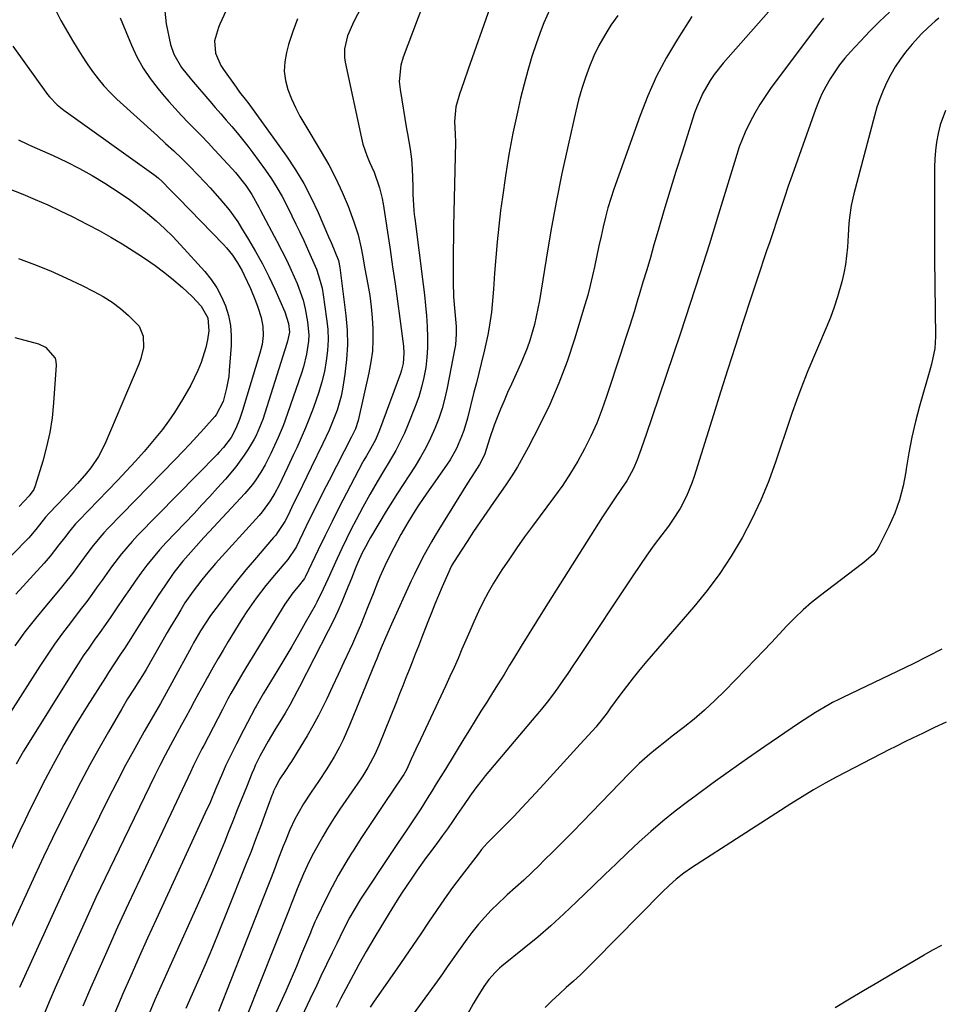
# Model space of a CAD drawing. Units: inches. Extents: x 1830732 to 1836095, y 442185 to 447541.
# Drawn here: x 1832718 to 1832994, y 446070 to 446365 of the extents above; entities that cross this region are included whole.
import ezdxf

# ---------------------------------------------------------------- set-up
doc = ezdxf.new("R2010")
doc.units = ezdxf.units.IN
doc.header["$MEASUREMENT"] = 0
doc.layers.add('7', color=7, linetype='Continuous')
doc.layers.add('8', color=7, linetype='Continuous')

msp = doc.modelspace()

# ---------------------------------------------------------------- linework, layer by layer
at = {"layer": '7', "color": 18}
for points in [[(1832840.4, 446373.3, 1938), (1832833.08, 446353.87, 1938), (1832832.38, 446351.51, 1938), (1832831.94, 446346.62, 1938), (1832832.18, 446344.17, 1938), (1832834.1, 446332.4, 1938), (1832834.35, 446330.89, 1938), (1832835.14, 446326.37, 1938), (1832835.58, 446323.35, 1938), (1832835.79, 446320.3, 1938), (1832835.94, 446315.27, 1938), (1832836.03, 446312.85, 1938), (1832836.29, 446308, 1938), (1832836.41, 446306.79, 1938), (1832836.55, 446305.58, 1938), (1832839.09, 446285.82, 1938), (1832839.46, 446282.68, 1938), (1832839.79, 446279.54, 1938), (1832840.07, 446276.39, 1938), (1832840.3, 446273.24, 1938), (1832840.42, 446269.96, 1938), (1832840.39, 446266.94, 1938), (1832840.17, 446263.93, 1938), (1832839.83, 446260.93, 1938), (1832839.29, 446257.95, 1938), (1832838.62, 446255.01, 1938), (1832837.74, 446252.13, 1938), (1832836.72, 446249.28, 1938), (1832834.62, 446243.99, 1938), (1832833.48, 446241.3, 1938), (1832832.24, 446238.65, 1938), (1832830.89, 446236.06, 1938), (1832828.65, 446232.21, 1938), (1832827.54, 446230.35, 1938), (1832825.31, 446226.65, 1938), (1832823.09, 446222.93, 1938), (1832820.99, 446219.15, 1938), (1832819.98, 446217.24, 1938), (1832819.01, 446215.36, 1938), (1832817.56, 446212.49, 1938), (1832816.13, 446209.61, 1938), (1832814.74, 446206.7, 1938), (1832813.38, 446203.78, 1938), (1832810.52, 446197.52, 1938), (1832809.16, 446194.55, 1938), (1832807.24, 446190.63, 1938), (1832806.71, 446189.67, 1938), (1832803.79, 446184.47, 1938), (1832801.78, 446180.92, 1938), (1832799.74, 446177.4, 1938), (1832797.67, 446173.89, 1938), (1832795.57, 446170.4, 1938), (1832791.18, 446163.2, 1938), (1832789.11, 446159.54, 1938), (1832788.83, 446159.01, 1938), (1832786.54, 446154.6, 1938), (1832785.43, 446152.47, 1938), (1832783.24, 446148.21, 1938), (1832781.13, 446144.06, 1938), (1832780.02, 446141.79, 1938), (1832778.98, 446139.48, 1938), (1832777.99, 446137.15, 1938), (1832777.02, 446134.81, 1938), (1832775.29, 446130.7, 1938), (1832773.86, 446127.51, 1938), (1832759.12, 446095.56, 1938), (1832756.58, 446089.98, 1938), (1832754.05, 446084.39, 1938), (1832751.57, 446078.78, 1938), (1832749.11, 446073.16, 1938), (1832748.66, 446072.11, 1938), (1832746.5, 446066.99, 1938)], [(1832946.26, 446371.86, 1928), (1832928.91, 446352.08, 1928), (1832926.21, 446348.69, 1928), (1832925, 446346.9, 1928), (1832922.82, 446343.15, 1928), (1832921.06, 446339.21, 1928), (1832920.34, 446337.17, 1928), (1832916.58, 446325.45, 1928), (1832914.73, 446319.6, 1928), (1832912.92, 446313.73, 1928), (1832911.15, 446307.85, 1928), (1832909.43, 446301.96, 1928), (1832908.18, 446297.65, 1928), (1832907.09, 446293.91, 1928), (1832905.99, 446290.18, 1928), (1832904.88, 446286.45, 1928), (1832903.76, 446282.72, 1928), (1832903.48, 446281.82, 1928), (1832902.2, 446277.65, 1928), (1832900.91, 446273.49, 1928), (1832899.58, 446269.34, 1928), (1832898.24, 446265.19, 1928), (1832894.01, 446252.23, 1928), (1832892.59, 446248.23, 1928), (1832891.04, 446244.29, 1928), (1832889.3, 446240.42, 1928), (1832887.42, 446236.61, 1928), (1832885.36, 446232.9, 1928), (1832883.19, 446229.26, 1928), (1832880.85, 446225.72, 1928), (1832878.39, 446222.26, 1928), (1832871.82, 446213.44, 1928), (1832869.46, 446210.22, 1928), (1832867.14, 446206.97, 1928), (1832864.88, 446203.68, 1928), (1832862.66, 446200.36, 1928), (1832860.09, 446196.32, 1928), (1832858.49, 446193.56, 1928), (1832857.01, 446190.73, 1928), (1832855.63, 446187.85, 1928), (1832854.24, 446184.73, 1928), (1832853.04, 446182, 1928), (1832851.86, 446179.27, 1928), (1832850.7, 446176.53, 1928), (1832849.54, 446173.79, 1928), (1832848.34, 446171.06, 1928), (1832847.11, 446168.35, 1928), (1832845.86, 446165.65, 1928), (1832838.24, 446149.54, 1928), (1832836.86, 446146.59, 1928), (1832835.51, 446143.62, 1928), (1832834.17, 446140.66, 1928), (1832833.31, 446139.06, 1928), (1832832.82, 446138.3, 1928), (1832827.6, 446130.67, 1928), (1832825.18, 446127.09, 1928), (1832822.78, 446123.49, 1928), (1832820.43, 446119.86, 1928), (1832818.1, 446116.21, 1928), (1832817.64, 446115.48, 1928), (1832815.62, 446112.15, 1928), (1832813.67, 446108.79, 1928), (1832811.83, 446105.36, 1928), (1832810.07, 446101.89, 1928), (1832807.16, 446095.95, 1928), (1832806.67, 446094.89, 1928), (1832805.55, 446092.19, 1928), (1832805.33, 446091.65, 1928), (1832802.7, 446085.28, 1928), (1832801.15, 446081.56, 1928), (1832799.56, 446077.86, 1928), (1832797.93, 446074.17, 1928), (1832796.28, 446070.49, 1928), (1832787.63, 446051.55, 1928)], [(1832761.74, 446367.63, 1946), (1832762.1, 446363.85, 1946), (1832763.46, 446357.71, 1946), (1832764.41, 446354.77, 1946), (1832766.78, 446350.77, 1946), (1832769.68, 446347.09, 1946), (1832775.19, 446340.75, 1946), (1832776.84, 446338.85, 1946), (1832778.5, 446336.95, 1946), (1832780.15, 446335.04, 1946), (1832781.79, 446333.14, 1946), (1832783.42, 446331.21, 1946), (1832785.01, 446329.26, 1946), (1832786.55, 446327.27, 1946), (1832788.06, 446325.26, 1946), (1832791.89, 446320.02, 1946), (1832793.64, 446317.48, 1946), (1832795.3, 446314.88, 1946), (1832796.82, 446312.2, 1946), (1832798.25, 446309.46, 1946), (1832799.76, 446306.36, 1946), (1832800.95, 446303.9, 1946), (1832802.14, 446301.43, 1946), (1832803.31, 446298.97, 1946), (1832804.79, 446295.81, 1946), (1832805.6, 446294, 1946), (1832807.13, 446290.35, 1946), (1832807.79, 446288.49, 1946), (1832808.81, 446284.68, 1946), (1832809.16, 446282.74, 1946), (1832810.19, 446275.56, 1946), (1832810.5, 446272.39, 1946), (1832810.62, 446269.22, 1946), (1832810.45, 446266.05, 1946), (1832810.09, 446262.89, 1946), (1832809.5, 446259.74, 1946), (1832808.78, 446256.64, 1946), (1832807.88, 446253.58, 1946), (1832806.25, 446248.91, 1946), (1832805.08, 446245.88, 1946), (1832803.86, 446242.86, 1946), (1832802.57, 446239.87, 1946), (1832801.24, 446236.9, 1946), (1832800.31, 446234.89, 1946), (1832798.49, 446231, 1946), (1832797.56, 446229.06, 1946), (1832795.94, 446225.71, 1946), (1832794.68, 446223.3, 1946), (1832793.28, 446220.97, 1946), (1832790.88, 446217.69, 1946), (1832790, 446216.66, 1946), (1832776.94, 446202.19, 1946), (1832774.14, 446198.97, 1946), (1832772.79, 446197.32, 1946), (1832770.18, 446193.93, 1946), (1832767.78, 446190.43, 1946), (1832766.5, 446188.38, 1946), (1832765.49, 446186.68, 1946), (1832763.48, 446183.26, 1946), (1832762.48, 446181.54, 1946), (1832756.16, 446170.51, 1946), (1832755.57, 446169.5, 1946), (1832753.7, 446166.53, 1946), (1832752.45, 446164.61, 1946), (1832750.61, 446161.68, 1946), (1832748.84, 446158.71, 1946), (1832744.86, 446151.83, 1946), (1832742.04, 446146.88, 1946), (1832739.28, 446141.89, 1946), (1832736.6, 446136.86, 1946), (1832733.98, 446131.79, 1946), (1832733.57, 446130.98, 1946), (1832730.81, 446125.47, 1946), (1832728.1, 446119.94, 1946), (1832725.45, 446114.38, 1946), (1832722.84, 446108.8, 1946), (1832707.48, 446075.46, 1946)], [(1832780, 446367.68, 1944), (1832778.21, 446363.77, 1944), (1832777.79, 446362.81, 1944), (1832776.61, 446358.83, 1944), (1832776.96, 446355.13, 1944), (1832778.55, 446351.35, 1944), (1832779.28, 446350.19, 1944), (1832783.07, 446344.88, 1944), (1832784.13, 446343.44, 1944), (1832785.8, 446341.35, 1944), (1832786.89, 446339.93, 1944), (1832787.42, 446339.21, 1944), (1832798.13, 446324.22, 1944), (1832800.82, 446320.18, 1944), (1832803.33, 446316.04, 1944), (1832805.58, 446311.75, 1944), (1832807.65, 446307.36, 1944), (1832810.78, 446300.12, 1944), (1832811.51, 446298.42, 1944), (1832812.68, 446295.67, 1944), (1832813.69, 446293, 1944), (1832814.15, 446290.92, 1944), (1832815.97, 446276.5, 1944), (1832816.33, 446272.1, 1944), (1832816.44, 446267.7, 1944), (1832816.17, 446263.31, 1944), (1832815.64, 446258.93, 1944), (1832814.91, 446254.44, 1944), (1832814.49, 446252.32, 1944), (1832813.34, 446248.17, 1944), (1832811.77, 446244.14, 1944), (1832810.91, 446242.15, 1944), (1832809.08, 446238.22, 1944), (1832805.57, 446231.02, 1944), (1832804.25, 446228.31, 1944), (1832802.94, 446225.6, 1944), (1832801.62, 446222.89, 1944), (1832800.31, 446220.19, 1944), (1832798.53, 446216.52, 1944), (1832797.63, 446214.79, 1944), (1832795.52, 446211.52, 1944), (1832794.93, 446210.76, 1944), (1832794.31, 446210.01, 1944), (1832788.58, 446203.37, 1944), (1832785.99, 446200.31, 1944), (1832783.46, 446197.21, 1944), (1832781, 446194.05, 1944), (1832778.58, 446190.86, 1944), (1832775.45, 446186.62, 1944), (1832773.87, 446184.38, 1944), (1832772.41, 446182.06, 1944), (1832771.03, 446179.69, 1944), (1832770.36, 446178.5, 1944), (1832769.7, 446177.3, 1944), (1832763.87, 446166.48, 1944), (1832762.15, 446163.39, 1944), (1832760.4, 446160.31, 1944), (1832755.57, 446151.87, 1944), (1832752.76, 446146.85, 1944), (1832750.01, 446141.81, 1944), (1832747.34, 446136.72, 1944), (1832744.73, 446131.6, 1944), (1832742.18, 446126.5, 1944), (1832738.38, 446118.78, 1944), (1832734.64, 446111.03, 1944), (1832730.98, 446103.25, 1944), (1832727.39, 446095.43, 1944), (1832718.26, 446075.28, 1944)], [(1832859, 446368.66, 1936), (1832852.53, 446350.26, 1936), (1832851.24, 446346.53, 1936), (1832849.98, 446342.8, 1936), (1832848.84, 446339.04, 1936), (1832848.5, 446334.65, 1936), (1832848.7, 446330.81, 1936), (1832848.71, 446328.44, 1936), (1832848.18, 446303.21, 1936), (1832848.12, 446299.69, 1936), (1832848.08, 446296.18, 1936), (1832848.06, 446292.66, 1936), (1832848.06, 446289.15, 1936), (1832848.07, 446286.61, 1936), (1832848.19, 446282.12, 1936), (1832848.54, 446277.65, 1936), (1832848.93, 446273.18, 1936), (1832848.98, 446271.01, 1936), (1832848.74, 446267.77, 1936), (1832848.57, 446266.69, 1936), (1832846.28, 446254.83, 1936), (1832845.58, 446251.72, 1936), (1832844.76, 446248.65, 1936), (1832843.74, 446245.64, 1936), (1832842.59, 446242.67, 1936), (1832841.28, 446239.76, 1936), (1832839.87, 446236.91, 1936), (1832838.3, 446234.13, 1936), (1832836.64, 446231.41, 1936), (1832831.19, 446222.98, 1936), (1832830.38, 446221.72, 1936), (1832828.03, 446217.9, 1936), (1832823.33, 446210.03, 1936), (1832822.8, 446209.12, 1936), (1832821.78, 446207.27, 1936), (1832820.82, 446205.39, 1936), (1832819.52, 446202.5, 1936), (1832818.94, 446201.1, 1936), (1832817.58, 446197.73, 1936), (1832816.07, 446193.93, 1936), (1832814.82, 446190.92, 1936), (1832813.52, 446187.94, 1936), (1832812.13, 446185, 1936), (1832810.69, 446182.08, 1936), (1832802.08, 446165.29, 1936), (1832801.39, 446163.97, 1936), (1832799.25, 446160.03, 1936), (1832797.76, 446157.44, 1936), (1832796.99, 446156.16, 1936), (1832794.67, 446152.41, 1936), (1832792.63, 446148.99, 1936), (1832791.66, 446147.26, 1936), (1832790.2, 446144.53, 1936), (1832788.93, 446141.96, 1936), (1832788.34, 446140.64, 1936), (1832787.79, 446139.32, 1936), (1832786.15, 446135.2, 1936), (1832784.8, 446131.8, 1936), (1832783.44, 446128.41, 1936), (1832782.08, 446125.02, 1936), (1832780.72, 446121.62, 1936), (1832779.57, 446118.78, 1936), (1832777.6, 446113.98, 1936), (1832775.6, 446109.2, 1936), (1832773.53, 446104.44, 1936), (1832771.42, 446099.7, 1936), (1832764.09, 446083.49, 1936), (1832762.3, 446079.5, 1936), (1832760.52, 446075.5, 1936), (1832758.76, 446071.5, 1936), (1832757.02, 446067.49, 1936)], [(1832877.04, 446368.17, 1934), (1832875.16, 446364.19, 1934), (1832874.37, 446362.12, 1934), (1832872.99, 446358.15, 1934), (1832871.64, 446354.05, 1934), (1832870.39, 446349.93, 1934), (1832869.27, 446345.77, 1934), (1832868.25, 446341.57, 1934), (1832867.31, 446337.39, 1934), (1832865.97, 446331.08, 1934), (1832864.75, 446324.74, 1934), (1832863.71, 446318.37, 1934), (1832862.79, 446311.98, 1934), (1832862.27, 446307.97, 1934), (1832861.71, 446303.29, 1934), (1832861.2, 446298.6, 1934), (1832860.8, 446293.91, 1934), (1832860.45, 446289.21, 1934), (1832860.14, 446284.38, 1934), (1832859.97, 446282.09, 1934), (1832859.52, 446277.52, 1934), (1832858.88, 446272.98, 1934), (1832858.48, 446270.72, 1934), (1832857.49, 446266.24, 1934), (1832856.45, 446262.1, 1934), (1832855.73, 446259.24, 1934), (1832855.01, 446256.37, 1934), (1832854.29, 446253.51, 1934), (1832852.32, 446245.76, 1934), (1832851.22, 446242.06, 1934), (1832850.55, 446240.24, 1934), (1832849.01, 446236.7, 1934), (1832847.13, 446233.33, 1934), (1832846.06, 446231.72, 1934), (1832841.36, 446225, 1934), (1832840.17, 446223.29, 1934), (1832837.82, 446219.83, 1934), (1832836.67, 446218.09, 1934), (1832834.47, 446214.54, 1934), (1832832.43, 446210.9, 1934), (1832829.25, 446204.86, 1934), (1832827.62, 446201.58, 1934), (1832826.14, 446198.24, 1934), (1832825.45, 446196.55, 1934), (1832824.08, 446193.15, 1934), (1832822.55, 446189.26, 1934), (1832821.43, 446186.47, 1934), (1832820.29, 446183.69, 1934), (1832819.1, 446180.93, 1934), (1832817.88, 446178.19, 1934), (1832817.04, 446176.32, 1934), (1832815.36, 446172.66, 1934), (1832813.67, 446169, 1934), (1832811.94, 446165.36, 1934), (1832810.2, 446161.73, 1934), (1832809.3, 446159.89, 1934), (1832807.71, 446156.74, 1934), (1832806.06, 446153.63, 1934), (1832804.31, 446150.57, 1934), (1832802.5, 446147.54, 1934), (1832799.63, 446142.9, 1934), (1832799.2, 446142.22, 1934), (1832797.86, 446140.24, 1934), (1832796.16, 446137.71, 1934), (1832794.83, 446135.25, 1934), (1832794.29, 446134.01, 1934), (1832794.04, 446133.38, 1934), (1832793.81, 446132.75, 1934), (1832791.62, 446126.8, 1934), (1832790.29, 446123.19, 1934), (1832788.93, 446119.59, 1934), (1832787.54, 446116.01, 1934), (1832786.13, 446112.43, 1934), (1832780.22, 446097.57, 1934), (1832778.12, 446092.37, 1934), (1832775.98, 446087.18, 1934), (1832773.78, 446082.02, 1934), (1832771.54, 446076.88, 1934), (1832769.11, 446071.4, 1934), (1832768.06, 446069, 1934)], [(1832897.33, 446366.34, 1932), (1832895.27, 446363.43, 1932), (1832893.42, 446360.47, 1932), (1832891.71, 446357.43, 1932), (1832890.2, 446354.29, 1932), (1832888.83, 446351.08, 1932), (1832887.63, 446347.8, 1932), (1832886.54, 446344.48, 1932), (1832885.59, 446341.11, 1932), (1832884.74, 446337.72, 1932), (1832882.45, 446327.51, 1932), (1832880.61, 446319, 1932), (1832878.89, 446310.47, 1932), (1832877.32, 446301.91, 1932), (1832875.86, 446293.34, 1932), (1832873.88, 446281.02, 1932), (1832873.44, 446278.59, 1932), (1832872.38, 446273.78, 1932), (1832871.03, 446269.04, 1932), (1832870.24, 446266.71, 1932), (1832868.35, 446262.17, 1932), (1832865.48, 446255.92, 1932), (1832864.37, 446253.46, 1932), (1832863.29, 446250.99, 1932), (1832862.26, 446248.51, 1932), (1832861.25, 446246.01, 1932), (1832860.34, 446243.69, 1932), (1832858.91, 446239.58, 1932), (1832858.08, 446236.67, 1932), (1832857.45, 446234.79, 1932), (1832855.95, 446231.85, 1932), (1832854.51, 446229.65, 1932), (1832852.39, 446226.31, 1932), (1832843.78, 446212.45, 1932), (1832842.64, 446210.58, 1932), (1832841.53, 446208.7, 1932), (1832839.4, 446204.87, 1932), (1832837.4, 446200.98, 1932), (1832836.45, 446199.01, 1932), (1832835.53, 446197.03, 1932), (1832829.6, 446184.05, 1932), (1832827.81, 446180.01, 1932), (1832826.53, 446177, 1932), (1832825.62, 446174.79, 1932), (1832825.17, 446173.68, 1932), (1832824.72, 446172.57, 1932), (1832817.15, 446153.97, 1932), (1832815.14, 446149.43, 1932), (1832814.01, 446147.22, 1932), (1832812.45, 446144.37, 1932), (1832810.29, 446140.76, 1932), (1832807.74, 446136.96, 1932), (1832805.56, 446133.78, 1932), (1832803.3, 446130.28, 1932), (1832801.51, 446127.23, 1932), (1832800.7, 446125.66, 1932), (1832799.2, 446122.46, 1932), (1832797.82, 446119.2, 1932), (1832797.18, 446117.55, 1932), (1832795.52, 446113.21, 1932), (1832794.54, 446110.66, 1932), (1832793.56, 446108.12, 1932), (1832792.56, 446105.58, 1932), (1832777.83, 446068.04, 1932)], [(1832978.65, 446367.39, 1924), (1832975.69, 446364.56, 1924), (1832972.81, 446361.65, 1924), (1832969.99, 446358.68, 1924), (1832967.03, 446355.46, 1924), (1832965.36, 446353.54, 1924), (1832963.76, 446351.55, 1924), (1832962.28, 446349.48, 1924), (1832960.88, 446347.35, 1924), (1832959.61, 446345.14, 1924), (1832958.44, 446342.88, 1924), (1832957.42, 446340.55, 1924), (1832956.49, 446338.18, 1924), (1832949.54, 446318.53, 1924), (1832948.38, 446315.21, 1924), (1832947.23, 446311.89, 1924), (1832946.11, 446308.56, 1924), (1832945.01, 446305.23, 1924), (1832943.71, 446301.27, 1924), (1832942.81, 446298.55, 1924), (1832941.89, 446295.85, 1924), (1832940.98, 446293.14, 1924), (1832940.06, 446290.44, 1924), (1832939.15, 446287.73, 1924), (1832938.24, 446285.02, 1924), (1832937.35, 446282.31, 1924), (1832934.67, 446274.09, 1924), (1832932.45, 446267.26, 1924), (1832930.26, 446260.42, 1924), (1832928.09, 446253.58, 1924), (1832925.95, 446246.73, 1924), (1832920.22, 446228.28, 1924), (1832919.54, 446226.3, 1924), (1832917.95, 446222.43, 1924), (1832916.01, 446218.71, 1924), (1832913.77, 446215.17, 1924), (1832912.54, 446213.46, 1924), (1832910.53, 446210.81, 1924), (1832908.28, 446207.78, 1924), (1832906.07, 446204.73, 1924), (1832903.92, 446201.64, 1924), (1832901.81, 446198.52, 1924), (1832885.38, 446173.75, 1924), (1832883.9, 446171.54, 1924), (1832882.41, 446169.33, 1924), (1832880.89, 446167.15, 1924), (1832879.36, 446164.97, 1924), (1832877.8, 446162.82, 1924), (1832876.2, 446160.7, 1924), (1832874.54, 446158.61, 1924), (1832872.85, 446156.56, 1924), (1832857.69, 446138.63, 1924), (1832856.71, 446137.46, 1924), (1832854.84, 446135.05, 1924), (1832853.06, 446132.57, 1924), (1832851.32, 446130.06, 1924), (1832849.3, 446127.06, 1924), (1832847.85, 446124.93, 1924), (1832846.38, 446122.81, 1924), (1832844.88, 446120.72, 1924), (1832843.35, 446118.64, 1924), (1832841.38, 446116, 1924), (1832840.01, 446114.13, 1924), (1832837.31, 446110.35, 1924), (1832835.64, 446107.94, 1924), (1832834.17, 446105.76, 1924), (1832832.73, 446103.56, 1924), (1832831.32, 446101.35, 1924), (1832828.95, 446097.52, 1924), (1832826.62, 446093.7, 1924), (1832824.31, 446089.87, 1924), (1832822.04, 446086.01, 1924), (1832819.84, 446082.11, 1924), (1832818.94, 446080.47, 1924), (1832817.43, 446077.68, 1924), (1832815.93, 446074.88, 1924), (1832814.46, 446072.07, 1924), (1832813, 446069.25, 1924)], [(1832748.38, 446365.66, 1948), (1832751.75, 446357.51, 1948), (1832753.39, 446354.01, 1948), (1832755.23, 446350.64, 1948), (1832757.37, 446347.45, 1948), (1832759.72, 446344.38, 1948), (1832761.04, 446342.8, 1948), (1832762.9, 446340.64, 1948), (1832764.8, 446338.51, 1948), (1832766.75, 446336.42, 1948), (1832768.73, 446334.37, 1948), (1832770.74, 446332.34, 1948), (1832772.72, 446330.29, 1948), (1832774.68, 446328.21, 1948), (1832776.63, 446326.13, 1948), (1832781.89, 446320.42, 1948), (1832782.85, 446319.35, 1948), (1832785.97, 446315.49, 1948), (1832787.79, 446312.78, 1948), (1832789.9, 446308.95, 1948), (1832790.42, 446307.99, 1948), (1832795.32, 446298.74, 1948), (1832796.8, 446295.87, 1948), (1832798.22, 446292.99, 1948), (1832799.57, 446290.06, 1948), (1832801.33, 446286.05, 1948), (1832802.28, 446283.59, 1948), (1832803.11, 446281.1, 1948), (1832803.75, 446278.55, 1948), (1832804.5, 446274.61, 1948), (1832804.82, 446270.74, 1948), (1832804.74, 446268.8, 1948), (1832804.18, 446264.94, 1948), (1832803.24, 446261.14, 1948), (1832802.65, 446259.28, 1948), (1832798.47, 446247.15, 1948), (1832797.13, 446243.51, 1948), (1832795.65, 446239.93, 1948), (1832794.59, 446237.55, 1948), (1832793.51, 446235.22, 1948), (1832791.76, 446231.77, 1948), (1832790.45, 446229.56, 1948), (1832788.99, 446227.32, 1948), (1832787.97, 446225.91, 1948), (1832785.71, 446223.25, 1948), (1832775.01, 446211.73, 1948), (1832773.43, 446210.01, 1948), (1832770.3, 446206.57, 1948), (1832767.14, 446202.97, 1948), (1832764.45, 446199.51, 1948), (1832761.72, 446195.53, 1948), (1832759.78, 446192.61, 1948), (1832757.85, 446189.68, 1948), (1832755.95, 446186.73, 1948), (1832754.07, 446183.76, 1948), (1832751.55, 446179.74, 1948), (1832749.68, 446176.82, 1948), (1832748.72, 446175.37, 1948), (1832746.78, 446172.48, 1948), (1832744.87, 446169.58, 1948), (1832743.94, 446168.12, 1948), (1832738.46, 446159.48, 1948), (1832736.68, 446156.62, 1948), (1832734.92, 446153.74, 1948), (1832733.21, 446150.84, 1948), (1832731.53, 446147.91, 1948), (1832729.88, 446144.97, 1948), (1832728.27, 446142.01, 1948), (1832726.7, 446139.03, 1948), (1832725.15, 446136.03, 1948), (1832723.2, 446132.15, 1948), (1832721.56, 446128.84, 1948), (1832719.96, 446125.51, 1948), (1832718.38, 446122.17, 1948), (1832696.62, 446075.69, 1948)], [(1832801.49, 446365.39, 1942), (1832800.03, 446361.56, 1942), (1832798.78, 446357.64, 1942), (1832798.14, 446355.28, 1942), (1832797.65, 446352.48, 1942), (1832797.51, 446349.69, 1942), (1832797.88, 446346.91, 1942), (1832798.59, 446344.16, 1942), (1832799.66, 446341.45, 1942), (1832800.84, 446338.79, 1942), (1832802.17, 446336.21, 1942), (1832803.62, 446333.69, 1942), (1832808.58, 446325.55, 1942), (1832810.85, 446321.61, 1942), (1832812.96, 446317.58, 1942), (1832814.85, 446313.45, 1942), (1832816.58, 446309.25, 1942), (1832818.36, 446304.59, 1942), (1832819.64, 446300.67, 1942), (1832820.56, 446296.65, 1942), (1832820.92, 446294.61, 1942), (1832821.66, 446290.54, 1942), (1832822.54, 446285.76, 1942), (1832823.08, 446282.46, 1942), (1832823.52, 446279.16, 1942), (1832823.83, 446275.84, 1942), (1832824.04, 446272.51, 1942), (1832824.05, 446269.18, 1942), (1832823.89, 446265.87, 1942), (1832823.45, 446262.59, 1942), (1832822.85, 446259.32, 1942), (1832819.6, 446245.1, 1942), (1832818.78, 446242.6, 1942), (1832817.65, 446240.22, 1942), (1832810.91, 446227.11, 1942), (1832809.15, 446223.66, 1942), (1832807.4, 446220.2, 1942), (1832805.69, 446216.73, 1942), (1832803.98, 446213.25, 1942), (1832801.12, 446207.33, 1942), (1832800.85, 446206.81, 1942), (1832798.57, 446203.39, 1942), (1832795.09, 446199.36, 1942), (1832792.01, 446195.65, 1942), (1832789.09, 446191.82, 1942), (1832786.32, 446187.87, 1942), (1832785.01, 446185.85, 1942), (1832783.73, 446183.81, 1942), (1832780.72, 446178.89, 1942), (1832779.19, 446176.32, 1942), (1832777.67, 446173.75, 1942), (1832776.19, 446171.15, 1942), (1832774.73, 446168.54, 1942), (1832774.43, 446167.99, 1942), (1832773.14, 446165.64, 1942), (1832771.85, 446163.3, 1942), (1832770.57, 446160.95, 1942), (1832769.29, 446158.61, 1942), (1832768.01, 446156.26, 1942), (1832766.74, 446153.91, 1942), (1832765.47, 446151.56, 1942), (1832763.47, 446147.86, 1942), (1832761.86, 446144.83, 1942), (1832760.28, 446141.78, 1942), (1832758.73, 446138.71, 1942), (1832757.21, 446135.63, 1942), (1832749.43, 446119.61, 1942), (1832745.25, 446110.89, 1942), (1832741.13, 446102.15, 1942), (1832737.1, 446093.36, 1942), (1832733.12, 446084.55, 1942), (1832728.94, 446075.14, 1942), (1832727.13, 446070.99, 1942), (1832725.38, 446066.83, 1942)], [(1832958.88, 446365.53, 1926), (1832957.02, 446363.19, 1926), (1832943.1, 446344.52, 1926), (1832941.42, 446342.13, 1926), (1832939.82, 446339.68, 1926), (1832938.35, 446337.15, 1926), (1832936.98, 446334.57, 1926), (1832935.43, 446331.46, 1926), (1832933.68, 446327.03, 1926), (1832932.3, 446322.45, 1926), (1832927.53, 446306.86, 1926), (1832924.75, 446297.94, 1926), (1832921.93, 446289.03, 1926), (1832919.04, 446280.14, 1926), (1832916.1, 446271.27, 1926), (1832907.54, 446245.83, 1926), (1832905.96, 446241.19, 1926), (1832904.36, 446236.56, 1926), (1832903.17, 446233.28, 1926), (1832902.05, 446230.71, 1926), (1832900.04, 446227, 1926), (1832898.5, 446224.65, 1926), (1832896.38, 446221.62, 1926), (1832893.97, 446218.01, 1926), (1832892.8, 446216.18, 1926), (1832875.34, 446188.59, 1926), (1832873.01, 446184.88, 1926), (1832870.7, 446181.16, 1926), (1832868.41, 446177.43, 1926), (1832866.14, 446173.69, 1926), (1832864.97, 446171.76, 1926), (1832863.28, 446168.98, 1926), (1832861.58, 446166.21, 1926), (1832859.85, 446163.46, 1926), (1832858.11, 446160.71, 1926), (1832856.37, 446157.97, 1926), (1832854.64, 446155.22, 1926), (1832852.92, 446152.45, 1926), (1832851.22, 446149.68, 1926), (1832845.72, 446140.66, 1926), (1832844.37, 446138.45, 1926), (1832843.02, 446136.24, 1926), (1832841.66, 446134.03, 1926), (1832840.3, 446131.83, 1926), (1832838.35, 446128.71, 1926), (1832835.62, 446124.53, 1926), (1832834.22, 446122.46, 1926), (1832831.4, 446118.34, 1926), (1832828.61, 446114.19, 1926), (1832821.27, 446103.19, 1926), (1832820.27, 446101.65, 1926), (1832818.39, 446098.51, 1926), (1832817.17, 446096.28, 1926), (1832815.16, 446092.39, 1926), (1832813.23, 446088.46, 1926), (1832811.86, 446085.59, 1926), (1832810.18, 446082.09, 1926), (1832808.49, 446078.59, 1926), (1832806.81, 446075.08, 1926), (1832805.98, 446073.33, 1926), (1832793.92, 446047.66, 1926)], [(1832993.43, 446365.56, 1922), (1832992.37, 446364.65, 1922), (1832990.28, 446362.79, 1922), (1832988.23, 446360.87, 1922), (1832986.33, 446358.83, 1922), (1832985.43, 446357.76, 1922), (1832983.52, 446355.37, 1922), (1832981.92, 446353.23, 1922), (1832980.42, 446351.03, 1922), (1832979.08, 446348.73, 1922), (1832977.84, 446346.37, 1922), (1832976.75, 446343.93, 1922), (1832975.75, 446341.45, 1922), (1832974.9, 446338.93, 1922), (1832974.15, 446336.36, 1922), (1832967.98, 446312.92, 1922), (1832967.21, 446309.43, 1922), (1832966.71, 446305.89, 1922), (1832966.54, 446304.11, 1922), (1832966.27, 446300.54, 1922), (1832966.07, 446297.02, 1922), (1832965.85, 446294.37, 1922), (1832965.52, 446291.75, 1922), (1832965.03, 446289.15, 1922), (1832964.42, 446286.57, 1922), (1832963.15, 446282.13, 1922), (1832962.14, 446278.98, 1922), (1832960.99, 446275.88, 1922), (1832959.76, 446272.81, 1922), (1832954.26, 446259.9, 1922), (1832953.52, 446258.14, 1922), (1832952.13, 446254.6, 1922), (1832950.82, 446251.02, 1922), (1832949.57, 446247.43, 1922), (1832948.95, 446245.62, 1922), (1832944.7, 446232.92, 1922), (1832942.53, 446227, 1922), (1832940.15, 446221.17, 1922), (1832937.45, 446215.48, 1922), (1832934.53, 446209.88, 1922), (1832931.3, 446204.46, 1922), (1832927.85, 446199.2, 1922), (1832924.09, 446194.15, 1922), (1832920.12, 446189.25, 1922), (1832906.07, 446172.95, 1922), (1832903.98, 446170.47, 1922), (1832901.92, 446167.95, 1922), (1832899.93, 446165.38, 1922), (1832897.97, 446162.78, 1922), (1832895.18, 446158.97, 1922), (1832894.13, 446157.53, 1922), (1832891.98, 446154.69, 1922), (1832891.4, 446154.01, 1922), (1832890.82, 446153.34, 1922), (1832886.07, 446148.08, 1922), (1832883.1, 446144.79, 1922), (1832880.11, 446141.51, 1922), (1832877.12, 446138.25, 1922), (1832874.11, 446134.99, 1922), (1832867.31, 446127.65, 1922), (1832866.28, 446126.55, 1922), (1832864.17, 446124.38, 1922), (1832860.94, 446121.19, 1922), (1832858.25, 446118.5, 1922), (1832856.58, 446116.61, 1922), (1832855.8, 446115.62, 1922), (1832850.43, 446108.6, 1922), (1832847.91, 446105.22, 1922), (1832845.44, 446101.8, 1922), (1832843.04, 446098.34, 1922), (1832840.7, 446094.83, 1922), (1832838.38, 446091.32, 1922), (1832836.03, 446087.81, 1922), (1832833.64, 446084.34, 1922), (1832831.23, 446080.88, 1922), (1832824.38, 446071.14, 1922), (1832823.17, 446069.37, 1922)], [(1832716.2, 446357.21, 1952), (1832726.66, 446342.71, 1952), (1832727.18, 446342.04, 1952), (1832729.52, 446339.61, 1952), (1832731.5, 446338.03, 1952), (1832758.47, 446318.73, 1952), (1832758.9, 446318.41, 1952), (1832759.74, 446317.74, 1952), (1832760.93, 446316.67, 1952), (1832763.39, 446314.17, 1952), (1832765.83, 446311.66, 1952), (1832779.29, 446297.82, 1952), (1832780.24, 446296.79, 1952), (1832781.99, 446294.63, 1952), (1832783.54, 446292.31, 1952), (1832784.9, 446289.87, 1952), (1832785.51, 446288.62, 1952), (1832787.38, 446284.56, 1952), (1832788.92, 446280.89, 1952), (1832789.59, 446279.01, 1952), (1832790.58, 446275.92, 1952), (1832791.13, 446273.27, 1952), (1832791.19, 446270.56, 1952), (1832790.85, 446267.85, 1952), (1832790.21, 446265.19, 1952), (1832785, 446248.03, 1952), (1832784.72, 446247.13, 1952), (1832784.1, 446245.33, 1952), (1832783.03, 446242.7, 1952), (1832781.57, 446240, 1952), (1832779.3, 446236.97, 1952), (1832778.02, 446235.57, 1952), (1832777.37, 446234.88, 1952), (1832753.61, 446210.63, 1952), (1832751.94, 446208.85, 1952), (1832748.76, 446205.14, 1952), (1832745.81, 446201.25, 1952), (1832742.94, 446197.28, 1952), (1832741.53, 446195.28, 1952), (1832739.88, 446192.96, 1952), (1832738.37, 446190.87, 1952), (1832736.82, 446188.81, 1952), (1832735.25, 446186.76, 1952), (1832733.51, 446184.51, 1952), (1832731.1, 446181.32, 1952), (1832728.75, 446178.08, 1952), (1832726.48, 446174.79, 1952), (1832724.28, 446171.45, 1952), (1832709.68, 446148.66, 1952)], [(1832717.98, 446329.13, 1954), (1832720.62, 446327.88, 1954), (1832721.95, 446327.28, 1954), (1832728.28, 446324.45, 1954), (1832732.27, 446322.57, 1954), (1832736.2, 446320.57, 1954), (1832740.04, 446318.4, 1954), (1832743.81, 446316.13, 1954), (1832746.11, 446314.67, 1954), (1832748.66, 446312.99, 1954), (1832751.17, 446311.25, 1954), (1832753.61, 446309.42, 1954), (1832756.57, 446307.08, 1954), (1832759.17, 446304.87, 1954), (1832761.69, 446302.57, 1954), (1832764.1, 446300.17, 1954), (1832766.44, 446297.69, 1954), (1832773.69, 446289.65, 1954), (1832775.58, 446287.29, 1954), (1832777.28, 446284.81, 1954), (1832778.69, 446282.15, 1954), (1832779.91, 446279.38, 1954), (1832780.77, 446276.48, 1954), (1832781.38, 446273.55, 1954), (1832781.61, 446270.57, 1954), (1832781.59, 446267.55, 1954), (1832781.05, 446260.08, 1954), (1832780.87, 446258.29, 1954), (1832780.25, 446254.75, 1954), (1832779.18, 446250.79, 1954), (1832777.16, 446246.76, 1954), (1832776.75, 446246.26, 1954), (1832773.45, 446242.59, 1954), (1832771.35, 446240.29, 1954), (1832769.24, 446238.01, 1954), (1832767.1, 446235.75, 1954), (1832764.94, 446233.5, 1954), (1832744.8, 446212.85, 1954), (1832743.51, 446211.47, 1954), (1832742.25, 446210.06, 1954), (1832739.88, 446207.11, 1954), (1832737.61, 446204.07, 1954), (1832735.37, 446201.02, 1954), (1832734.08, 446199.28, 1954), (1832731.63, 446196.16, 1954), (1832730.37, 446194.63, 1954), (1832726.3, 446189.78, 1954), (1832723.04, 446185.79, 1954), (1832719.86, 446181.74, 1954), (1832716.8, 446177.61, 1954)], [(1832714.61, 446314.67, 1956), (1832719.22, 446312.82, 1956), (1832722.97, 446311.26, 1956), (1832726.69, 446309.63, 1956), (1832730.37, 446307.91, 1956), (1832734.01, 446306.12, 1956), (1832738.64, 446303.77, 1956), (1832742.13, 446301.93, 1956), (1832745.57, 446300.02, 1956), (1832748.95, 446298, 1956), (1832752.29, 446295.9, 1956), (1832753.66, 446295.02, 1956), (1832756.25, 446293.27, 1956), (1832758.81, 446291.47, 1956), (1832761.31, 446289.59, 1956), (1832763.76, 446287.66, 1956), (1832767.04, 446284.93, 1956), (1832769.94, 446282.2, 1956), (1832772.63, 446279.33, 1956), (1832774.63, 446275.86, 1956), (1832774.91, 446271.88, 1956), (1832774.48, 446269.21, 1956), (1832774, 446266.9, 1956), (1832772.63, 446262.4, 1956), (1832771.66, 446260.03, 1956), (1832769.48, 446255.61, 1956), (1832767.06, 446251.31, 1956), (1832764.66, 446247.46, 1956), (1832762.89, 446244.85, 1956), (1832761, 446242.33, 1956), (1832758.06, 446238.73, 1956), (1832755.52, 446235.76, 1956), (1832752.93, 446232.84, 1956), (1832750.29, 446229.96, 1956), (1832747.6, 446227.13, 1956), (1832735.95, 446215.07, 1956), (1832735.04, 446214.1, 1956), (1832733.3, 446212.06, 1956), (1832731.67, 446209.94, 1956), (1832730.06, 446207.8, 1956), (1832727.45, 446204.45, 1956), (1832725.62, 446202.34, 1956), (1832717.15, 446193.02, 1956)], [(1832717.9, 446293.57, 1958), (1832722.76, 446291.77, 1958), (1832727.56, 446289.85, 1958), (1832732.29, 446287.74, 1958), (1832736.96, 446285.51, 1958), (1832740.53, 446283.72, 1958), (1832743.3, 446282.18, 1958), (1832745.97, 446280.49, 1958), (1832748.49, 446278.58, 1958), (1832750.9, 446276.53, 1958), (1832754.07, 446273.3, 1958), (1832755.3, 446270.35, 1958), (1832755.33, 446266.96, 1958), (1832754.58, 446263.6, 1958), (1832753.99, 446261.96, 1958), (1832743.74, 446237.99, 1958), (1832741.89, 446234.32, 1958), (1832739.61, 446230.91, 1958), (1832738.32, 446229.29, 1958), (1832735.63, 446226.17, 1958), (1832734.22, 446224.66, 1958), (1832727.1, 446217.29, 1958), (1832726.05, 446216.14, 1958), (1832723.13, 446212.38, 1958), (1832721.55, 446210.52, 1958), (1832720.99, 446209.93, 1958), (1832705.13, 446193.81, 1958)], [(1832994.33, 446176.58, 1918), (1832990.07, 446174.37, 1918), (1832985.77, 446172.23, 1918), (1832964.76, 446162.09, 1918), (1832963.73, 446161.59, 1918), (1832961.66, 446160.58, 1918), (1832960.66, 446160.02, 1918), (1832956.51, 446157.56, 1918), (1832954.81, 446156.52, 1918), (1832951.49, 446154.33, 1918), (1832941.41, 446147.42, 1918), (1832936.21, 446143.83, 1918), (1832931.04, 446140.2, 1918), (1832925.92, 446136.51, 1918), (1832920.81, 446132.79, 1918), (1832918.26, 446130.9, 1918), (1832914.5, 446128.03, 1918), (1832910.82, 446125.08, 1918), (1832907.23, 446121.99, 1918), (1832903.72, 446118.83, 1918), (1832900.27, 446115.59, 1918), (1832896.84, 446112.33, 1918), (1832893.43, 446109.06, 1918), (1832890.03, 446105.76, 1918), (1832885, 446100.86, 1918), (1832881.2, 446097.26, 1918), (1832877.34, 446093.73, 1918), (1832873.38, 446090.32, 1918), (1832869.35, 446086.98, 1918), (1832862.65, 446081.59, 1918), (1832861.94, 446080.99, 1918), (1832860.59, 446079.71, 1918), (1832858.76, 446077.62, 1918), (1832857.28, 446075.52, 1918), (1832854.95, 446071.85, 1918), (1832854.06, 446070.35, 1918), (1832852.4, 446067.29, 1918)], [(1832995.66, 446154.73, 1916), (1832992.18, 446153.07, 1916), (1832988.8, 446151.45, 1916), (1832987.1, 446150.65, 1916), (1832983.72, 446149.04, 1916), (1832980.36, 446147.37, 1916), (1832978.69, 446146.51, 1916), (1832962.93, 446138.32, 1916), (1832959.41, 446136.43, 1916), (1832955.95, 446134.44, 1916), (1832952.53, 446132.37, 1916), (1832949.15, 446130.24, 1916), (1832919.43, 446111.1, 1916), (1832917.07, 446109.47, 1916), (1832914.83, 446107.68, 1916), (1832912.69, 446105.77, 1916), (1832910.63, 446103.77, 1916), (1832890.26, 446083.11, 1916), (1832888.22, 446081.08, 1916), (1832886.15, 446079.08, 1916), (1832884.04, 446077.13, 1916), (1832881.91, 446075.2, 1916), (1832879.78, 446073.26, 1916), (1832877.69, 446071.3, 1916), (1832875.63, 446069.29, 1916)], [(1832962.41, 446069.29, 1916), (1832966.67, 446071.8, 1916), (1832970.92, 446074.32, 1916), (1832975.18, 446076.83, 1916), (1832979.43, 446079.35, 1916), (1832989.06, 446085.05, 1916), (1832991.7, 446086.53, 1916), (1832994.39, 446087.91, 1916)]]:
    msp.add_polyline3d(points, dxfattribs=at)
at = {"layer": '8', "color": 18}
for points in [[(1832728.94, 446368.29, 1950), (1832730.58, 446364.89, 1950), (1832734.07, 446358.91, 1950), (1832735.5, 446356.54, 1950), (1832736.98, 446354.19, 1950), (1832738.51, 446351.88, 1950), (1832740.08, 446349.6, 1950), (1832741.75, 446347.39, 1950), (1832743.52, 446345.27, 1950), (1832745.41, 446343.27, 1950), (1832747.4, 446341.34, 1950), (1832759.51, 446330.33, 1950), (1832761.97, 446328.08, 1950), (1832764.43, 446325.81, 1950), (1832766.85, 446323.5, 1950), (1832769.2, 446321.13, 1950), (1832773.8, 446316.35, 1950), (1832775.31, 446314.75, 1950), (1832778.23, 446311.5, 1950), (1832781.02, 446308.12, 1950), (1832783.56, 446304.56, 1950), (1832784.74, 446302.72, 1950), (1832786.81, 446299.27, 1950), (1832788.92, 446295.64, 1950), (1832790.94, 446291.96, 1950), (1832792.83, 446288.21, 1950), (1832794.63, 446284.42, 1950), (1832797.69, 446277.66, 1950), (1832798.81, 446274.11, 1950), (1832799.02, 446271.56, 1950), (1832798.5, 446268.78, 1950), (1832798.3, 446268.1, 1950), (1832791.04, 446245.36, 1950), (1832790.62, 446244.14, 1950), (1832789.08, 446240.61, 1950), (1832788.46, 446239.48, 1950), (1832786.68, 446236.5, 1950), (1832785.52, 446234.67, 1950), (1832782.98, 446231.18, 1950), (1832779.87, 446227.54, 1950), (1832777.56, 446224.93, 1950), (1832775.22, 446222.34, 1950), (1832772.86, 446219.79, 1950), (1832770.48, 446217.25, 1950), (1832762.19, 446208.52, 1950), (1832760.18, 446206.32, 1950), (1832758.23, 446204.06, 1950), (1832756.37, 446201.73, 1950), (1832754.57, 446199.34, 1950), (1832752.83, 446196.91, 1950), (1832751.12, 446194.47, 1950), (1832749.43, 446192.01, 1950), (1832747.19, 446188.67, 1950), (1832745.58, 446186.29, 1950), (1832743.96, 446183.93, 1950), (1832742.3, 446181.58, 1950), (1832740.63, 446179.24, 1950), (1832738.97, 446176.9, 1950), (1832737.34, 446174.54, 1950), (1832735.76, 446172.14, 1950), (1832734.22, 446169.72, 1950), (1832720.6, 446147.9, 1950), (1832719.45, 446146, 1950), (1832717.28, 446142.12, 1950)], [(1832820.5, 446368.79, 1940), (1832818.37, 446364.58, 1940), (1832816.41, 446360.32, 1940), (1832815.52, 446356.4, 1940), (1832815.53, 446353.75, 1940), (1832815.73, 446352.42, 1940), (1832820.58, 446329.59, 1940), (1832821.02, 446327.83, 1940), (1832822.18, 446324.42, 1940), (1832823.05, 446322.47, 1940), (1832824.39, 446319.46, 1940), (1832826.05, 446314.79, 1940), (1832826.84, 446311.6, 1940), (1832827.13, 446309.97, 1940), (1832829.18, 446296.29, 1940), (1832829.94, 446291.13, 1940), (1832830.68, 446285.96, 1940), (1832831.39, 446280.79, 1940), (1832832.08, 446275.62, 1940), (1832833.17, 446267.34, 1940), (1832833.32, 446265.26, 1940), (1832833.09, 446262.15, 1940), (1832832.62, 446260.13, 1940), (1832832.29, 446259.14, 1940), (1832826.02, 446242.16, 1940), (1832824.77, 446239.29, 1940), (1832823.27, 446236.54, 1940), (1832822.08, 446234.53, 1940), (1832821.32, 446233.18, 1940), (1832820.95, 446232.49, 1940), (1832816.15, 446223.29, 1940), (1832813.97, 446219.07, 1940), (1832811.82, 446214.84, 1940), (1832809.72, 446210.59, 1940), (1832807.65, 446206.33, 1940), (1832803.71, 446198.15, 1940), (1832803.53, 446197.78, 1940), (1832801.62, 446195.37, 1940), (1832800.05, 446193.44, 1940), (1832798.14, 446190.71, 1940), (1832797.7, 446190.01, 1940), (1832785.99, 446171, 1940), (1832785.06, 446169.47, 1940), (1832783.25, 446166.38, 1940), (1832781.51, 446163.25, 1940), (1832780.65, 446161.67, 1940), (1832778.98, 446158.5, 1940), (1832773.39, 446147.72, 1940), (1832772.87, 446146.73, 1940), (1832771.85, 446144.73, 1940), (1832770.36, 446141.73, 1940), (1832769.39, 446139.71, 1940), (1832754.23, 446107.61, 1940), (1832750.89, 446100.45, 1940), (1832747.59, 446093.28, 1940), (1832744.35, 446086.07, 1940), (1832741.16, 446078.84, 1940), (1832739.5, 446075.04, 1940), (1832737.22, 446069.68, 1940)], [(1832919.47, 446366.05, 1930), (1832915.2, 446359.32, 1930), (1832911.96, 446353.8, 1930), (1832908.97, 446348.17, 1930), (1832906.37, 446342.34, 1930), (1832904.03, 446336.4, 1930), (1832896.2, 446314.39, 1930), (1832895.27, 446311.6, 1930), (1832894.4, 446308.8, 1930), (1832893.64, 446305.97, 1930), (1832892.95, 446303.11, 1930), (1832892.32, 446300.24, 1930), (1832891.7, 446297.37, 1930), (1832891.09, 446294.5, 1930), (1832890.5, 446291.62, 1930), (1832890.46, 446291.45, 1930), (1832889.81, 446288.49, 1930), (1832889.11, 446285.55, 1930), (1832888.33, 446282.63, 1930), (1832887.5, 446279.72, 1930), (1832884.38, 446269.39, 1930), (1832882.18, 446262.77, 1930), (1832879.74, 446256.24, 1930), (1832876.95, 446249.85, 1930), (1832873.92, 446243.56, 1930), (1832870.51, 446236.93, 1930), (1832868.95, 446234.06, 1930), (1832867.33, 446231.23, 1930), (1832865.59, 446228.47, 1930), (1832863.78, 446225.76, 1930), (1832860.1, 446220.48, 1930), (1832858.1, 446217.6, 1930), (1832856.13, 446214.7, 1930), (1832854.18, 446211.79, 1930), (1832852.24, 446208.86, 1930), (1832849.21, 446204.22, 1930), (1832847.71, 446201.7, 1930), (1832847.04, 446200.4, 1930), (1832846.73, 446199.74, 1930), (1832844.78, 446195.23, 1930), (1832843.67, 446192.64, 1930), (1832842.58, 446190.03, 1930), (1832841.53, 446187.42, 1930), (1832840.49, 446184.79, 1930), (1832838.57, 446179.86, 1930), (1832837.65, 446177.47, 1930), (1832836.72, 446175.09, 1930), (1832835.78, 446172.71, 1930), (1832834.85, 446170.34, 1930), (1832833.91, 446167.96, 1930), (1832832.96, 446165.58, 1930), (1832832.02, 446163.21, 1930), (1832831.06, 446160.84, 1930), (1832825.78, 446147.75, 1930), (1832824.61, 446145.06, 1930), (1832822.56, 446141.18, 1930), (1832821.03, 446138.68, 1930), (1832820.21, 446137.46, 1930), (1832817.68, 446133.81, 1930), (1832815.91, 446131.23, 1930), (1832814.17, 446128.63, 1930), (1832812.47, 446126.01, 1930), (1832810.48, 446122.9, 1930), (1832809.01, 446120.47, 1930), (1832807.6, 446118.01, 1930), (1832806.27, 446115.5, 1930), (1832805, 446112.95, 1930), (1832803.28, 446109.3, 1930), (1832801.36, 446104.76, 1930), (1832800.16, 446101.7, 1930), (1832799.56, 446100.17, 1930), (1832798.95, 446098.64, 1930), (1832786.11, 446066.23, 1930)], [(1832995.49, 446337.94, 1920), (1832993.9, 446333.65, 1920), (1832993.23, 446330.98, 1920), (1832992.79, 446328.48, 1920), (1832992.44, 446325.97, 1920), (1832992.25, 446323.44, 1920), (1832992.16, 446320.91, 1920), (1832992.13, 446315.16, 1920), (1832992.12, 446309.74, 1920), (1832992.12, 446304.32, 1920), (1832992.15, 446298.91, 1920), (1832992.2, 446293.49, 1920), (1832992.48, 446270.26, 1920), (1832992.25, 446266.67, 1920), (1832991.25, 446261.96, 1920), (1832990.94, 446260.8, 1920), (1832987.67, 446249.37, 1920), (1832986.45, 446244.73, 1920), (1832985.36, 446240.06, 1920), (1832984.46, 446235.35, 1920), (1832983.7, 446230.61, 1920), (1832983.57, 446229.67, 1920), (1832982.77, 446225.45, 1920), (1832981.7, 446221.3, 1920), (1832980.23, 446217.28, 1920), (1832978.5, 446213.34, 1920), (1832975.48, 446207.29, 1920), (1832975, 446206.47, 1920), (1832973.86, 446204.99, 1920), (1832970.97, 446202.51, 1920), (1832970.21, 446201.92, 1920), (1832958.02, 446192.68, 1920), (1832955.37, 446190.55, 1920), (1832952.8, 446188.34, 1920), (1832950.36, 446185.99, 1920), (1832947.99, 446183.55, 1920), (1832945.68, 446181.05, 1920), (1832943.36, 446178.57, 1920), (1832941.01, 446176.1, 1920), (1832938.65, 446173.65, 1920), (1832929.4, 446164.14, 1920), (1832926.41, 446161.2, 1920), (1832923.35, 446158.34, 1920), (1832920.16, 446155.63, 1920), (1832916.9, 446153, 1920), (1832913.62, 446150.48, 1920), (1832911.94, 446149.17, 1920), (1832908.62, 446146.5, 1920), (1832906.98, 446145.14, 1920), (1832903.79, 446142.32, 1920), (1832900.75, 446139.34, 1920), (1832886.74, 446124.84, 1920), (1832883.86, 446121.89, 1920), (1832880.97, 446118.95, 1920), (1832878.05, 446116.04, 1920), (1832875.11, 446113.14, 1920), (1832873.96, 446112.01, 1920), (1832871.57, 446109.71, 1920), (1832869.17, 446107.43, 1920), (1832866.73, 446105.19, 1920), (1832864.27, 446102.97, 1920), (1832863.58, 446102.36, 1920), (1832861.5, 446100.41, 1920), (1832859.47, 446098.41, 1920), (1832857.54, 446096.32, 1920), (1832855.66, 446094.17, 1920), (1832853.66, 446091.7, 1920), (1832852.11, 446089.7, 1920), (1832850.62, 446087.65, 1920), (1832849.17, 446085.57, 1920), (1832847.73, 446083.48, 1920), (1832846.29, 446081.39, 1920), (1832844.82, 446079.32, 1920), (1832843.34, 446077.26, 1920), (1832834.19, 446064.68, 1920)], [(1832716.88, 446269.95, 1960), (1832723.93, 446267.98, 1960), (1832726.01, 446267.07, 1960), (1832728.9, 446263.78, 1960), (1832729.13, 446262.73, 1960), (1832729.2, 446261.62, 1960), (1832728.42, 446250.32, 1960), (1832727.97, 446245.9, 1960), (1832727.31, 446241.52, 1960), (1832726.35, 446237.2, 1960), (1832725.19, 446232.91, 1960), (1832722.91, 446225.52, 1960), (1832722.48, 446224.44, 1960), (1832721.13, 446222.54, 1960), (1832718.1, 446219.34, 1960)]]:
    msp.add_polyline3d(points, dxfattribs=at)

doc.saveas('drawing.dxf')
